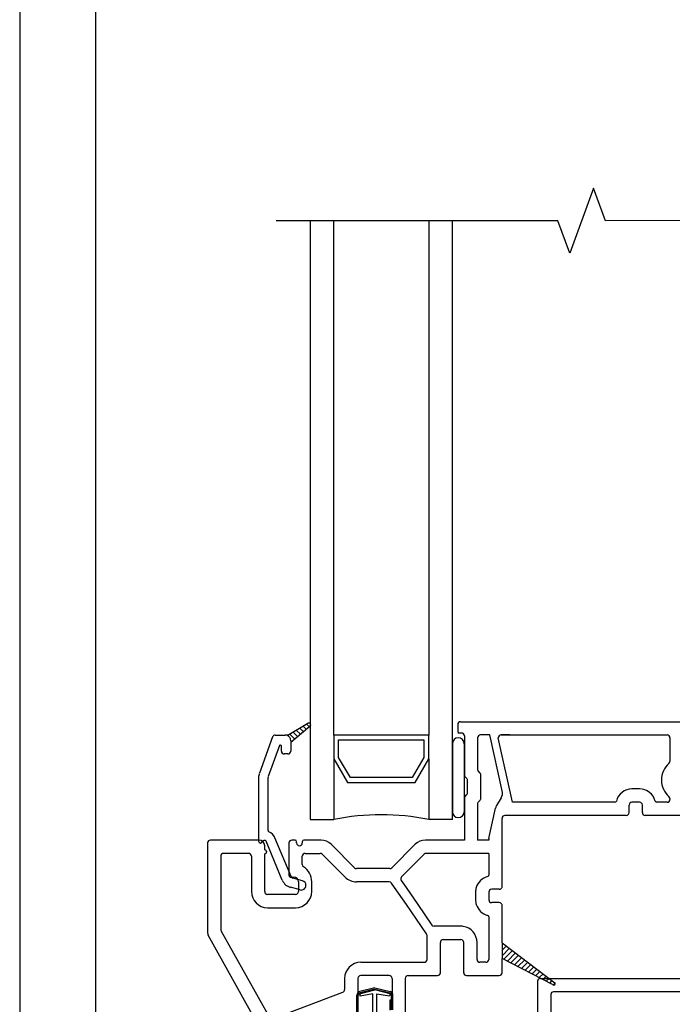
# Model space of a CAD drawing. Units: inches. Extents: x -23 to 201, y 96 to 180.
# Drawn here: x -23 to -20, y 119 to 125 of the extents above; entities that cross this region are included whole.
import ezdxf
from ezdxf.enums import TextEntityAlignment as Align

# ---------------------------------------------------------------- set-up
doc = ezdxf.new("R2010")
doc.units = ezdxf.units.IN
doc.header["$MEASUREMENT"] = 0
doc.layers.get('0').update_dxf_attribs({"color": 251})
for name, color, linetype in [('Breakline', 251, 'Continuous'), ('Frame', 251, 'Continuous'), ('Glass', 3, 'Continuous'), ('Sash', 5, 'Continuous')]:
    doc.layers.add(name, color=color, linetype=linetype)
doc.layers.add('Defpoint (Model)', color=7, linetype='Continuous', plot=False)
doc.styles.add('ROMAND', font='romand')

# ---------------------------------------------------------------- blocks, each defined once
blk = doc.blocks.new('Title block Model')
at = {"layer": 'Defpoint (Model)'}
blk.add_lwpolyline([(0, -36.4), (32, -36.4), (32, 0), (0, 0)], close=True, dxfattribs=at)
blk.add_lwpolyline([(31.36, -36, 0.414214), (31.6, -35.76), (31.6, -0.64, 0.414214), (31.36, -0.4), (0.64, -0.4, 0.414214), (0.4, -0.64), (0.4, -35.76, 0.414214), (0.64, -36)], format="xyb", close=True, dxfattribs=at)
at = {"layer": 'Defpoint (Model)', "style": 'ROMAND'}
blk.add_attdef('DWG_NO.', text='', height=1.5, dxfattribs=at).set_placement((5.0536, 1.2501), align=Align.MIDDLE)
blk = doc.blocks.new('Title block Model_L1')
at = {"layer": 'Defpoint (Model)'}
blk.add_blockref('Title block Model', (0, 36.4), dxfattribs=at)
blk = doc.blocks.new('SillCAAWAssemblyWithFlange')
at = {"layer": 'Sash', "linetype": 'Continuous'}
h = blk.add_hatch(dxfattribs=at)
h.set_pattern_fill('USER', color=5, style=0)
h.set_pattern_definition([(315, (-78.054274, -48.718245), (-0.0141421356, -0.0141421356), [])])
h.paths.add_polyline_path([(-0.245, 2.4049), (-0.135, 2.4682, -0.131423), (-0.13, 2.4696, -0.414214), (-0.12, 2.4596, -0.222866), (-0.1237, 2.4519), (-0.225, 2.3673), (-0.225, 2.3766, 0.317837)])
at = {"layer": 'Breakline', "linetype": 'Continuous'}
blk.add_lwpolyline([(3.4207, 5.1206), (1.4339, 5.12), (1.3714, 5.2917), (1.2465, 4.9483), (1.1839, 5.12), (-0.3029, 5.1196)], dxfattribs=at)
at = {"layer": 'Frame', "linetype": 'Continuous'}
for p, q in [((1.08, 1.118), (1.076, 1.107)), ((1.076, 1.107), (1.076, 0.77)), ((1.091, 1.122), (1.08, 1.118)), ((1.091, 1.122), (2.404, 1.122)), ((1.15, 1.048), (1.146, 1.037)), ((1.161, 1.052), (1.15, 1.048)), ((2.679, 1.052), (1.161, 1.052)), ((1.146, 1.037), (1.146, 0.835))]:
    blk.add_line(p, q, dxfattribs=at)
at = {"layer": 'Glass', "color": 3, "linetype": 'Continuous'}
for p, q in [((-0.1229, 5.1196), (-0.1229, 1.9616)), ((0.0021, 2.4066), (0.0021, 5.1196)), ((0.5021, 5.1196), (0.5021, 2.4066)), ((0.6271, 1.9616), (0.6271, 5.1196)), ((0.0021, 2.4066), (0.0021, 2.2816)), ((0.5021, 2.4066), (0.0021, 2.4066)), ((0.5021, 2.2816), (0.5021, 2.4066)), ((0.0271, 2.3816), (0.4771, 2.3816)), ((0.0271, 2.2886), (0.0271, 2.3816)), ((0.4771, 2.3816), (0.4771, 2.2886)), ((0.0891, 2.1816), (0.0271, 2.2886)), ((0.4771, 2.2886), (0.4151, 2.1816)), ((0.0021, 2.2816), (0.0021, 1.9616)), ((0.0021, 2.2816), (0.0741, 2.1566)), ((0.4301, 2.1566), (0.5021, 2.2816)), ((0.5021, 2.2816), (0.5021, 1.9616)), ((0.0741, 2.1566), (0.4301, 2.1566)), ((0.4151, 2.1816), (0.0891, 2.1816)), ((-0.1229, 1.9616), (0.0021, 1.9616)), ((0.6271, 1.9616), (0.5021, 1.9616))]:
    blk.add_line(p, q, dxfattribs=at)
blk.add_arc((0.2521, 0.7236), 1.2625, 78.5788, 101.4212, dxfattribs=at)
at = {"layer": 'Sash', "color": 5, "linetype": 'Continuous'}
for p, q in [((-0.245, 2.4047), (-0.135, 2.4687)), ((-0.124, 2.4517), (-0.225, 2.3677)), ((-0.321, 2.3967), (-0.391, 2.2047)), ((-0.307, 2.4067), (-0.255, 2.4067)), ((-0.285, 2.3507), (-0.344, 2.1877)), ((-0.275, 2.3217), (-0.275, 2.3487)), ((-0.225, 2.3767), (-0.225, 2.3677)), ((-0.225, 2.3677), (-0.225, 2.3217)), ((0.6891, 2.3608), (0.6891, 2.0018)), ((-0.24, 2.3067), (-0.26, 2.3067)), ((-0.395, 2.1817), (-0.395, 1.8467)), ((-0.345, 1.9037), (-0.345, 2.1817)), ((-0.3624, 1.8506), (-0.3674, 1.8506)), ((-0.27, 1.6407), (-0.355, 1.8457)), ((-0.224, 1.6607), (-0.309, 1.8647)), ((-0.163, 1.6377), (-0.214, 1.6517)), ((-0.176, 1.5897), (-0.226, 1.6037))]:
    blk.add_line(p, q, dxfattribs=at)
at = {"layer": 'Sash', "linetype": 'Continuous'}
for p, q in [((0.6554, 2.462), (0.6554, 2.425)), ((0.6704, 2.477), (1.9319, 2.477)), ((0.6754, 2.417), (0.6634, 2.417)), ((0.6904, 2.402), (0.6904, 2.1938)), ((0.7604, 2.392), (0.7604, 2.2228)), ((0.825, 2.407), (0.7754, 2.407)), ((0.825, 2.407), (0.7754, 2.407)), ((0.8901, 2.112), (0.825, 2.407)), ((0.9443, 2.052), (0.8693, 2.392)), ((0.9293, 2.407), (0.8843, 2.407)), ((0.921, 2.407), (0.8843, 2.407)), ((0.8843, 2.407), (1.7594, 2.407)), ((1.7744, 2.392), (1.7744, 2.2675)), ((0.7041, 2.1768), (0.6928, 2.1882)), ((0.7741, 2.2058), (0.7628, 2.2172)), ((0.7764, 2.0688), (0.7764, 2.2002)), ((0.7064, 2.0978), (0.7064, 2.1712)), ((0.6928, 2.0808), (0.7041, 2.0922)), ((1.6144, 2.122), (1.5744, 2.122)), ((0.6904, 2.0752), (0.6904, 1.852)), ((0.7604, 2.0462), (0.7604, 1.852)), ((0.7628, 2.0518), (0.7741, 2.0632)), ((0.8843, 2.0757), (0.8603, 2.0354)), ((1.4843, 2.052), (0.9443, 2.052)), ((1.5594, 1.997), (1.5594, 2.037)), ((1.6144, 2.052), (1.5744, 2.052)), ((1.6294, 1.997), (1.6294, 2.037)), ((1.7594, 2.052), (1.7045, 2.052)), ((1.7744, 2.0708), (1.7744, 2.067)), ((0.8193, 1.8598), (0.8544, 2.0205)), ((1.5444, 1.982), (0.9043, 1.982)), ((1.8294, 1.982), (1.6444, 1.982)), ((0.8893, 1.664), (0.8893, 1.967)), ((-0.6644, 1.837), (-0.6644, 1.364)), ((-0.3926, 1.852), (-0.6494, 1.852)), ((-0.3626, 1.8002), (-0.3626, 1.822)), ((-0.2346, 1.837), (-0.2346, 1.665)), ((-0.2027, 1.852), (-0.2196, 1.852)), ((-0.1946, 1.837), (-0.1946, 1.8439)), ((-0.1646, 1.843), (-0.1646, 1.837)), ((-0.0657, 1.852), (-0.1556, 1.852)), ((0.111, 1.7064), (-0.0126, 1.83)), ((0.4314, 1.83), (0.3078, 1.7064)), ((0.6904, 1.852), (0.4845, 1.852)), ((0.8193, 1.852), (0.7604, 1.852)), ((0.8193, 1.8598), (0.8193, 1.852)), ((-0.5944, 1.767), (-0.5944, 1.3837)), ((-0.4476, 1.782), (-0.5794, 1.782)), ((-0.4326, 1.767), (-0.4326, 1.5805)), ((-0.3626, 1.5805), (-0.3626, 1.7802)), ((-0.1646, 1.7242), (-0.1646, 1.767)), ((-0.1496, 1.782), (-0.0698, 1.782)), ((0.0615, 1.6569), (-0.0592, 1.7776)), ((0.478, 1.7776), (0.3592, 1.6588)), ((0.8193, 1.782), (0.4886, 1.782)), ((0.8193, 1.782), (0.8193, 1.6676)), ((0.2972, 1.702), (0.1216, 1.702)), ((0.8893, 1.6075), (0.8893, 1.664)), ((-0.2266, 1.657), (-0.2096, 1.657)), ((-0.1846, 1.632), (-0.1846, 1.5805)), ((-0.1146, 1.5805), (-0.1146, 1.632)), ((0.2942, 1.632), (0.1216, 1.632)), ((0.3227, 1.602), (0.3065, 1.6255)), ((0.3575, 1.6397), (0.3834, 1.602)), ((-0.1996, 1.5655), (-0.3476, 1.5655)), ((0.3846, 1.512), (0.3227, 1.602)), ((0.3834, 1.602), (0.4452, 1.512)), ((0.7493, 1.5775), (0.7493, 1.574)), ((0.7493, 1.574), (0.7493, 1.5375)), ((0.8193, 1.5775), (0.8193, 1.574)), ((0.8193, 1.574), (0.8193, 1.5375)), ((0.8743, 1.5925), (0.8343, 1.5925)), ((0.491, 1.3572), (0.3846, 1.512)), ((0.4452, 1.512), (0.5195, 1.404)), ((0.8743, 1.5225), (0.8343, 1.5225)), ((0.8893, 1.3109), (0.8893, 1.5075)), ((-0.3476, 1.4955), (-0.1996, 1.4955)), ((0.8193, 1.4474), (0.8193, 1.2225)), ((-0.331, 0.9059), (-0.5909, 1.3695)), ((0.5943, 1.3975), (0.5318, 1.3975)), ((0.6721, 1.3975), (0.5943, 1.3975)), ((-0.3834, 0.8539), (-0.6609, 1.3498)), ((0.4936, 1.2225), (0.4936, 1.3487)), ((0.5636, 1.1525), (0.5636, 1.3125)), ((0.5786, 1.3275), (0.5943, 1.3275)), ((0.5943, 1.3275), (0.6721, 1.3275)), ((0.6871, 1.1525), (0.6871, 1.3125)), ((0.7571, 1.2225), (0.7571, 1.3125)), ((0.8893, 1.3109), (1.1678, 1.0998)), ((0.8893, 1.3109), (0.8893, 1.228)), ((0.8893, 1.299), (0.8961, 1.3058)), ((0.8893, 1.2707), (0.9122, 1.2936)), ((0.8893, 1.2424), (0.9283, 1.2814)), ((0.8984, 1.2233), (0.9443, 1.2692)), ((0.9171, 1.2136), (0.9604, 1.257)), ((0.1437, 1.2075), (0.4786, 1.2075)), ((0.8043, 1.2075), (0.7721, 1.2075)), ((1.1553, 1.0902), (0.8893, 1.228)), ((0.8893, 1.1525), (0.8893, 1.228)), ((0.9357, 1.204), (0.9765, 1.2448)), ((0.9543, 1.1943), (0.9926, 1.2326)), ((0.973, 1.1847), (1.0087, 1.2204)), ((0.9916, 1.175), (1.0248, 1.2082)), ((1.0102, 1.1654), (1.0409, 1.196)), ((1.0289, 1.1557), (1.0569, 1.1838)), ((1.0475, 1.1461), (1.073, 1.1716)), ((1.0661, 1.1364), (1.0891, 1.1594)), ((1.0848, 1.1268), (1.1052, 1.1472)), ((0.2937, 1.1375), (0.1437, 1.1375)), ((0.3937, 1.1375), (0.5486, 1.1375)), ((0.7021, 1.1375), (0.8743, 1.1375)), ((1.1034, 1.1171), (1.1213, 1.135)), ((1.122, 1.1075), (1.1374, 1.1228)), ((1.1407, 1.0978), (1.1535, 1.1106)), ((1.1589, 1.0878), (1.1688, 1.0977))]:
    blk.add_line(p, q, dxfattribs=at)
at = {"layer": 'Sash', "color": 4, "linetype": 'Continuous'}
blk.add_line((0.6271, 2.3608), (0.6271, 2.0018), dxfattribs=at)
at = {"layer": 'Sash'}
for p, q in [((0.0587, 1.1225), (0.0587, 1.0636)), ((0.1287, 1.1225), (0.1287, 0.9425)), ((0.3087, 1.1225), (0.3087, 0.9675)), ((0.3787, 1.1225), (0.3787, 0.9175)), ((-0.331, 0.9059), (0.049, 1.0495)), ((0.1372, 1.0417), (0.2181, 1.062)), ((0.1372, 1.0417), (0.1404, 1.0296)), ((0.2181, 1.0733), (0.1385, 1.0536)), ((0.2181, 1.0661), (0.1402, 1.0468)), ((0.2078, 1.0402), (0.1404, 1.0296)), ((0.2081, 0.8531), (0.2081, 1.0402)), ((0.2181, 1.0733), (0.2982, 1.0534)), ((0.2181, 1.0661), (0.2965, 1.0466)), ((0.299, 1.0417), (0.2181, 1.062)), ((0.2281, 0.8531), (0.2281, 1.0402)), ((0.2281, 1.0402), (0.2959, 1.0304)), ((0.299, 1.0417), (0.2959, 1.0304)), ((0.1234, 0.8851), (0.1234, 1.0341)), ((0.1304, 0.8851), (0.1304, 1.0341)), ((0.2994, 0.954), (0.2994, 1.0093)), ((0.2994, 1.0093), (0.3064, 1.0093)), ((0.3064, 0.9559), (0.3064, 1.034)), ((0.3134, 0.9559), (0.3134, 1.034))]:
    blk.add_line(p, q, dxfattribs=at)
at = {"layer": 'Sash', "color": 5, "linetype": 'Continuous'}
for centre, radius, start, end in [((-0.13, 2.4597), 0.01, 90, 119.9482), ((-0.13, 2.4597), 0.01, 0, 90), ((-0.13, 2.4597), 0.01, 309.7442, 0), ((-0.307, 2.3917), 0.015, 90, 160), ((-0.255, 2.3767), 0.03, 70.5288, 90), ((-0.255, 2.3767), 0.03, 0, 70.5288), ((0.6581, 2.3608), 0.0312, 0, 180), ((-0.28, 2.3487), 0.005, 0, 160), ((-0.26, 2.3217), 0.015, 180, 270), ((-0.24, 2.3217), 0.015, 270, 0), ((-0.33, 2.1817), 0.065, 160, 180), ((-0.33, 2.1817), 0.015, 160, 180), ((0.697, 2.1977), 0.008, 180, 225), ((0.697, 2.0787), 0.008, 135, 180), ((0.6581, 2.0018), 0.0312, 180, 0), ((-0.337, 1.9037), 0.008, 180, 247.2203), ((-0.363, 1.8427), 0.058, 22.6958, 67.2203), ((-0.385, 1.8467), 0.01, 180, 270), ((-0.385, 1.8467), 0.01, 270, 347.1604), ((-0.3674, 1.8426), 0.008, 90, 167.1604), ((-0.3624, 1.8426), 0.008, 22.6958, 90), ((-0.21, 1.6657), 0.065, 202.6958, 255), ((-0.21, 1.6657), 0.015, 202.6958, 255), ((-0.17, 1.6137), 0.025, 255, 359.9222), ((-0.17, 1.6137), 0.025, 359.9222, 75)]:
    blk.add_arc(centre, radius, start, end, dxfattribs=at)
at = {"layer": 'Sash', "linetype": 'Continuous'}
for centre, radius, start, end in [((0.6704, 2.462), 0.015, 90, 180), ((0.6634, 2.425), 0.008, 180, 270), ((0.6754, 2.402), 0.015, 0, 90), ((0.7754, 2.392), 0.015, 90, 180), ((0.8843, 2.392), 0.015, 90, 180), ((1.7594, 2.392), 0.015, 0, 90), ((1.8444, 2.1691), 0.115, 130.8322, 229.1678), ((1.7594, 2.2675), 0.015, 310.8322, 0), ((0.6984, 2.1938), 0.008, 180, 225), ((0.7684, 2.2228), 0.008, 180, 225), ((0.7684, 2.2002), 0.008, 0, 45), ((0.6984, 2.1712), 0.008, 0, 45), ((0.6984, 2.0752), 0.008, 135, 180), ((0.6984, 2.0978), 0.008, 315, 0), ((0.8413, 2.1012), 0.05, 329.2753, 12.4396), ((1.5744, 2.037), 0.085, 90, 165.6815), ((1.6144, 2.037), 0.085, 14.3185, 90), ((1.7594, 2.0708), 0.015, 0, 49.1678), ((0.7684, 2.0462), 0.008, 135, 180), ((0.7684, 2.0688), 0.008, 315, 0), ((0.9033, 2.0098), 0.05, 149.2753, 167.6676), ((1.4843, 2.06), 0.008, 270, 345.6815), ((1.5744, 2.037), 0.015, 90, 180), ((1.6144, 2.037), 0.015, 0, 90), ((1.7045, 2.06), 0.008, 194.3185, 270), ((1.7594, 2.067), 0.015, 270, 0), ((0.9043, 1.967), 0.015, 90, 180), ((1.5444, 1.997), 0.015, 270, 0), ((1.6444, 1.997), 0.015, 180, 270), ((-0.6494, 1.837), 0.015, 90, 180), ((-0.3926, 1.822), 0.03, 0, 90), ((-0.2196, 1.837), 0.015, 90, 180), ((-0.2027, 1.8439), 0.0081, 0, 90), ((-0.1796, 1.837), 0.015, 180, 0), ((-0.1556, 1.843), 0.009, 90, 180), ((-0.0657, 1.777), 0.075, 45, 90), ((0.4845, 1.777), 0.075, 90, 135), ((-0.5794, 1.767), 0.015, 90, 180), ((-0.4476, 1.767), 0.015, 0, 90), ((-0.3626, 1.7902), 0.01, 270, 90), ((-0.1496, 1.767), 0.015, 90, 180), ((-0.0698, 1.767), 0.015, 45, 90), ((0.4886, 1.767), 0.015, 90, 135), ((-0.1496, 1.7242), 0.015, 180, 236.9443), ((-0.2266, 1.665), 0.008, 180, 270), ((-0.2096, 1.632), 0.095, 0, 56.9443), ((0.1216, 1.717), 0.015, 225, 270), ((0.2972, 1.717), 0.015, 270, 315), ((0.8113, 1.6676), 0.008, 284.3185, 333.1677), ((0.8113, 1.6676), 0.008, 333.1677, 0), ((-0.2096, 1.632), 0.025, 0, 90), ((0.1216, 1.717), 0.085, 225, 270), ((0.2942, 1.617), 0.015, 34.5045, 90), ((0.3698, 1.6482), 0.015, 135, 214.5045), ((0.8343, 1.5775), 0.085, 104.3185, 163.2477), ((-0.3476, 1.5805), 0.085, 180, 270), ((-0.3476, 1.5805), 0.015, 180, 270), ((-0.1996, 1.5805), 0.015, 270, 0), ((-0.1996, 1.5805), 0.085, 270, 0), ((0.8343, 1.5775), 0.085, 163.2477, 180), ((0.8343, 1.5775), 0.015, 90, 180), ((0.8743, 1.6075), 0.015, 270, 338.4898), ((0.8743, 1.6075), 0.015, 338.4898, 0), ((0.8343, 1.5375), 0.085, 180, 197.4576), ((0.8343, 1.5375), 0.085, 197.4576, 255.6815), ((0.8343, 1.5375), 0.015, 180, 270), ((0.8743, 1.5075), 0.015, 17.4576, 90), ((0.8743, 1.5075), 0.015, 0, 17.4576), ((0.8113, 1.4474), 0.008, 0, 75.6815), ((0.5318, 1.4125), 0.015, 214.5045, 270), ((-0.6344, 1.364), 0.03, 180, 208.2086), ((-0.5644, 1.3837), 0.03, 180, 208.2086), ((0.4786, 1.3487), 0.015, 0, 34.5045), ((0.6721, 1.3125), 0.085, 81.7484, 90), ((0.6721, 1.3125), 0.085, 0, 81.7484), ((0.5786, 1.3125), 0.015, 90, 180), ((0.6721, 1.3125), 0.015, 35.5823, 90), ((0.6721, 1.3125), 0.015, 0, 35.5823), ((0.1437, 1.1225), 0.085, 90, 180), ((0.4786, 1.2225), 0.015, 270, 0), ((0.7721, 1.2225), 0.015, 180, 270), ((0.8043, 1.2225), 0.015, 270, 0), ((0.5486, 1.1525), 0.015, 270, 0), ((0.7021, 1.1525), 0.015, 180, 270), ((0.8743, 1.1525), 0.015, 270, 0), ((0.1437, 1.1225), 0.015, 90, 180), ((0.2937, 1.1225), 0.015, 0, 90), ((0.3937, 1.1225), 0.015, 90, 180), ((1.1613, 1.0953), 0.00785, 270, 0), ((1.1613, 1.0953), 0.00785, 0, 34.6189), ((1.1613, 1.0953), 0.00785, 220.3129, 270)]:
    blk.add_arc(centre, radius, start, end, dxfattribs=at)
at = {"layer": 'Sash'}
for centre, radius, start, end in [((0.0437, 1.0636), 0.015, 290.7019, 0), ((0.1434, 1.0341), 0.02, 103.9601, 180), ((0.1434, 1.0341), 0.013, 103.9601, 180), ((0.2934, 1.034), 0.013, 0, 76.0399), ((0.2934, 1.034), 0.02, 0, 76.0399)]:
    blk.add_arc(centre, radius, start, end, dxfattribs=at)
at = {"layer": 'Sash', "linetype": 'Continuous'}
blk.add_point((-0.3526, 1.7902), dxfattribs=at)

msp = doc.modelspace()

# ---------------------------------------------------------------- block references
for name, p in [('Title block Model_L1', (-23.3653, 96.4708)), ('SillCAAWAssemblyWithFlange', (-21.7104, 118.4942))]:
    msp.add_blockref(name, p)

doc.saveas('drawing.dxf')
